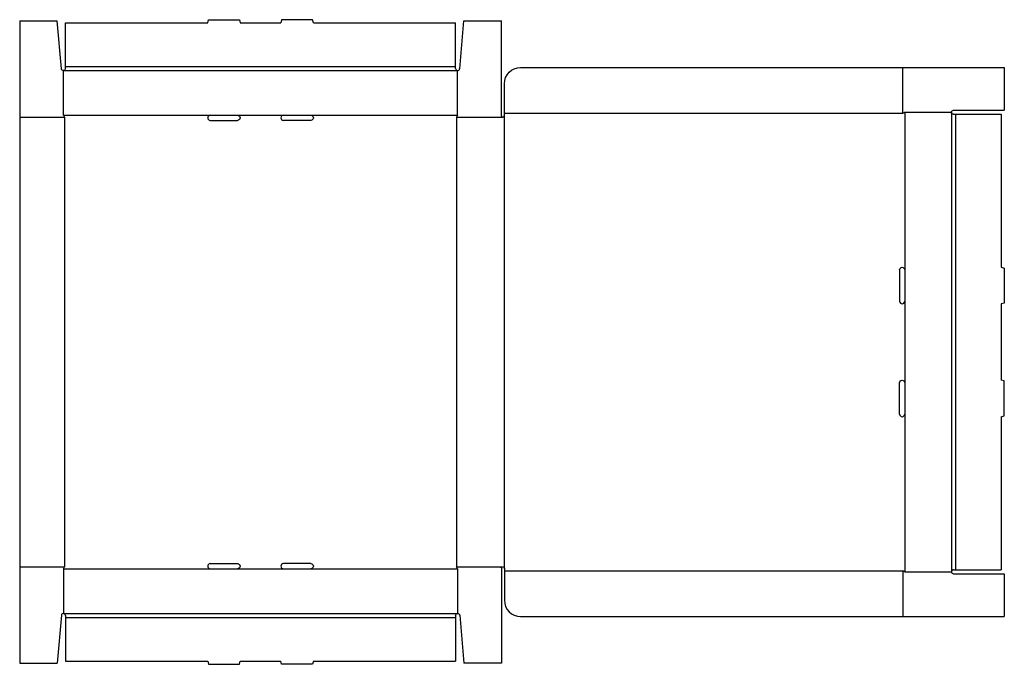
# Model space of a CAD drawing. Extents: x 0.1 to 60.6, y -5.9 to 33.8.
import ezdxf

# ---------------------------------------------------------------- set-up
doc = ezdxf.new("R2010")
doc.units = 0
doc.header["$MEASUREMENT"] = 0
doc.layers.add('CREASE', color=7, linetype='CONTINUOUS')
doc.layers.add('THRU-CUT', color=7, linetype='CONTINUOUS')

msp = doc.modelspace()

# ---------------------------------------------------------------- linework, layer by layer
at = {"layer": 'CREASE', "color": 3}
for p, q in [((2.75, 30.625), (27, 30.625)), ((2.875, 30.875), (26.875, 30.875)), ((54.375, 28), (54.375, 30.812)), ((2.75, 27.875), (11.781, 27.875)), ((13.469, 27.875), (16.281, 27.875)), ((17.969, 27.875), (27, 27.875)), ((29.875, 28), (54.375, 28)), ((54.5, 28.062), (54.5, 18.375)), ((57.375, 28.062), (57.375, -0.188)), ((57.625, 27.938), (57.625, -0.062)), ((0.062, 27.75), (2.812, 27.75)), ((2.812, 27.75), (2.812, 0.125)), ((26.938, 27.75), (29.781, 27.75)), ((26.938, 27.75), (26.938, 0.125)), ((29.875, 0), (29.875, 27.844)), ((54.5, 16.438), (54.5, 11.437)), ((54.5, 9.5), (54.5, -0.188)), ((0.062, 0.125), (2.812, 0.125)), ((2.75, 0), (11.781, 0)), ((17.969, 0), (27, 0)), ((26.938, 0.125), (29.781, 0.125)), ((13.469, 0), (16.281, 0)), ((29.875, -0.125), (54.375, -0.125)), ((54.375, -0.125), (54.375, -2.938)), ((2.75, -2.75), (27, -2.75)), ((2.875, -3), (26.875, -3))]:
    msp.add_line(p, q, dxfattribs=at)
at = {"layer": 'THRU-CUT', "color": 5}
for p, q in [((0.062, 33.688), (2.375, 33.688)), ((0.062, 33.688), (0.062, -5.812)), ((2.625, 30.739), (2.375, 33.688)), ((2.875, 33.562), (11.625, 33.562)), ((2.875, 30.875), (2.875, 33.562)), ((11.625, 33.562), (11.675, 33.75)), ((11.675, 33.75), (13.575, 33.75)), ((13.575, 33.75), (13.625, 33.562)), ((13.625, 33.562), (16.125, 33.562)), ((16.175, 33.75), (16.125, 33.562)), ((18.075, 33.75), (16.175, 33.75)), ((18.125, 33.562), (18.075, 33.75)), ((18.125, 33.562), (26.875, 33.562)), ((26.875, 30.875), (26.875, 33.562)), ((27.125, 30.739), (27.375, 33.688)), ((27.375, 33.688), (29.688, 33.688)), ((29.688, 27.844), (29.688, 33.688)), ((2.75, 27.875), (2.75, 30.625)), ((2.875, 30.75), (2.875, 30.875)), ((26.875, 30.75), (26.875, 30.875)), ((27, 27.875), (27, 30.625)), ((30.875, 30.812), (60.625, 30.812)), ((60.625, 30.812), (60.625, 28.188)), ((29.875, 27.844), (29.875, 29.812)), ((2.75, 27.875), (2.812, 27.75)), ((11.781, 27.875), (13.469, 27.875)), ((16.281, 27.875), (17.969, 27.875)), ((27, 27.875), (26.938, 27.75)), ((54.375, 28), (54.5, 28.062)), ((54.5, 28.062), (57.375, 28.062)), ((57.5, 28.188), (60.625, 28.188)), ((57.5, 27.938), (60.438, 27.938)), ((60.438, 27.938), (60.438, 18.531)), ((11.781, 27.562), (13.469, 27.562)), ((17.969, 27.562), (16.281, 27.562)), ((54.188, 18.375), (54.188, 16.438)), ((54.5, 18.375), (54.5, 16.438)), ((60.438, 18.531), (60.625, 18.481)), ((60.625, 18.481), (60.625, 16.331)), ((60.625, 16.331), (60.438, 16.281)), ((60.438, 16.281), (60.438, 11.594)), ((60.625, 11.544), (60.438, 11.594)), ((60.625, 9.394), (60.625, 11.544)), ((54.188, 9.5), (54.188, 11.437)), ((54.5, 11.437), (54.5, 9.5)), ((60.438, 9.344), (60.625, 9.394)), ((60.438, 9.344), (60.438, -0.062)), ((2.75, 0), (2.812, 0.125)), ((2.75, 0), (2.75, -2.75)), ((11.781, 0.312), (13.469, 0.312)), ((17.969, 0.312), (16.281, 0.312)), ((27, 0), (26.938, 0.125)), ((27, 0), (27, -2.75)), ((29.688, 0.031), (29.688, -5.812)), ((29.875, 0.031), (29.875, -1.938)), ((11.781, 0), (13.469, 0)), ((16.281, 0), (17.969, 0)), ((54.5, -0.188), (54.375, -0.125)), ((54.5, -0.188), (57.375, -0.188)), ((57.5, -0.062), (60.438, -0.062)), ((57.5, -0.312), (60.625, -0.312)), ((60.625, -0.312), (60.625, -2.938)), ((2.625, -2.864), (2.375, -5.812)), ((2.875, -2.875), (2.875, -3)), ((2.875, -3), (2.875, -5.688)), ((26.875, -2.875), (26.875, -3)), ((26.875, -3), (26.875, -5.688)), ((27.125, -2.864), (27.375, -5.812)), ((30.875, -2.938), (60.625, -2.938)), ((0.062, -5.812), (2.375, -5.812)), ((2.875, -5.688), (11.625, -5.688)), ((11.625, -5.688), (11.675, -5.875)), ((11.675, -5.875), (13.575, -5.875)), ((13.575, -5.875), (13.625, -5.688)), ((13.625, -5.688), (16.125, -5.688)), ((16.175, -5.875), (16.125, -5.688)), ((18.075, -5.875), (16.175, -5.875)), ((18.125, -5.688), (18.075, -5.875)), ((18.125, -5.688), (26.875, -5.688)), ((29.688, -5.812), (27.375, -5.812))]:
    msp.add_line(p, q, dxfattribs=at)
at = {"layer": 'THRU-CUT', "color": 5, "extrusion": (0, 0, -1)}
for centre, radius, start, end in [((-2.75, 30.75), 0.125, 180, 355.1442), ((-30.875, 29.812), 1, 0, 90), ((-13.469, 27.719), 0.156, 90, 270), ((-17.969, 27.719), 0.156, 90, 270), ((-57.5, 28.062), 0.125, 270, 90), ((-54.344, 18.375), 0.156, 0, 180), ((-54.344, 11.437), 0.156, 0, 180), ((-13.469, 0.156), 0.156, 90, 270), ((-17.969, 0.156), 0.156, 90, 270), ((-29.781, 0.031), 0.0938, 0, 180), ((-27, -2.875), 0.125, 0, 175.1442)]:
    msp.add_arc(centre, radius, start, end, dxfattribs=at)
at = {"layer": 'THRU-CUT', "color": 5}
for centre, radius, start, end in [((27, 30.75), 0.125, 180, 355.1442), ((11.781, 27.719), 0.156, 90, 270), ((16.281, 27.719), 0.156, 90, 270), ((29.781, 27.844), 0.0938, 180, 0), ((54.344, 16.438), 0.156, 180, 0), ((54.344, 9.5), 0.156, 180, 0), ((11.781, 0.156), 0.156, 90, 270), ((16.281, 0.156), 0.156, 90, 270), ((57.5, -0.188), 0.125, 90, 270), ((30.875, -1.938), 1, 180, 270), ((2.75, -2.875), 0.125, 0, 175.1442)]:
    msp.add_arc(centre, radius, start, end, dxfattribs=at)

doc.saveas('drawing.dxf')
